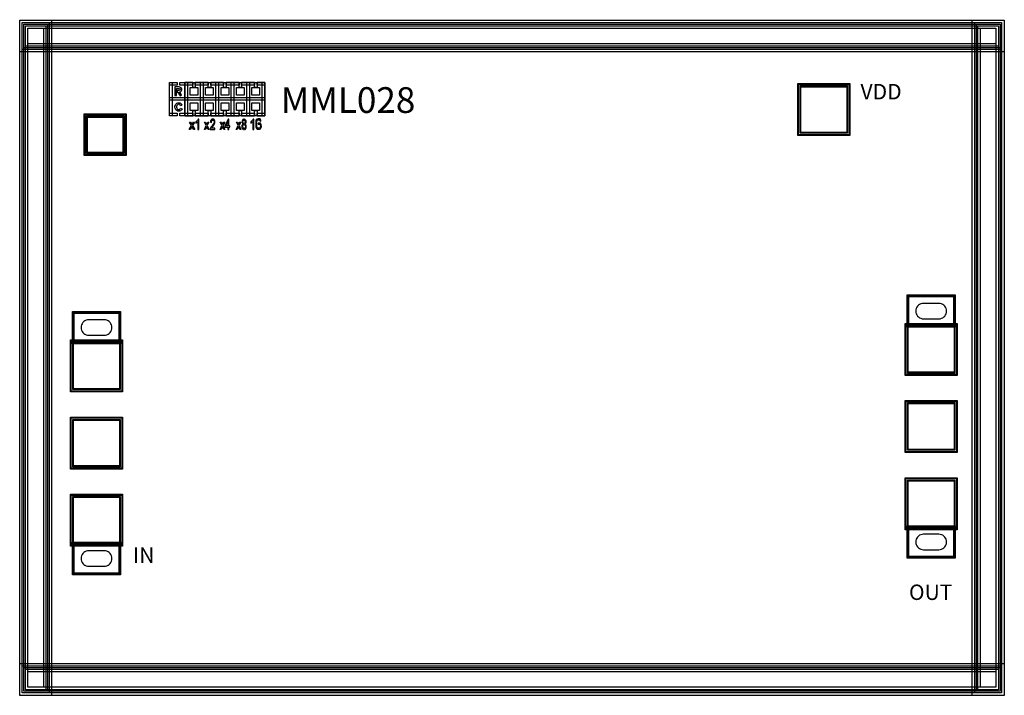
# Model space of a CAD drawing. Extents: x 25836 to 27748, y 11261 to 12574.
import ezdxf

# ---------------------------------------------------------------- set-up
doc = ezdxf.new("R2010")
doc.units = 0
doc.header["$MEASUREMENT"] = 0
for name, color, linetype, true_color in [('BACKVIA', 3, 'Continuous', 0x00ff00), ('DCAP', 3, 'Continuous', 0x00ff00), ('FA', 7, 'Continuous', 0x800080), ('MET1', 7, 'Continuous', 0x008080), ('MET2', 7, 'Continuous', 0x808000), ('OHMIC', 7, 'Continuous', 0x800000), ('PROTECT', 1, 'Continuous', 0xff0000), ('RCID', 4, 'Continuous', 0x00ffff), ('STREET', 5, 'Continuous', 0x0000ff), ('TEXT1', 7, 'Continuous', 0x000080), ('VIA1', 7, 'Continuous', 0x000080), ('VIA2', 7, 'Continuous', 0x800080), ('VIA3', 6, 'Continuous', 0xff00ff)]:
    doc.layers.add(name, color=color, linetype=linetype, true_color=true_color)

# ---------------------------------------------------------------- blocks, each defined once
blk = doc.blocks.new('MyLibrary2_lib__RCID_M1C__layout')
at = {"layer": 'DCAP'}
blk.add_lwpolyline([(0, 0), (0, 0.1), (0.1, 0.1), (0.1, 0)], close=True, dxfattribs=at)
at = {"layer": 'FA'}
blk.add_lwpolyline([(30, 0), (30, 64.4), (185, 64.4), (185, 0)], close=True, dxfattribs=at)
at = {"layer": 'MET1'}
blk.add_lwpolyline([(185, 64.4), (170, 64.4), (170, 54.8), (165, 54.8), (165, 64.4), (140, 64.4), (140, 54.8), (135, 54.8), (135, 64.4), (110, 64.4), (110, 54.8), (105, 54.8), (105, 64.4), (80, 64.4), (80, 54.8), (75, 54.8), (75, 64.4), (50, 64.4), (50, 54.8), (45, 54.8), (45, 64.4), (30, 64.4), (30, 0), (45, 0), (45, 10.4), (50, 10.4), (50, 0), (75, 0), (75, 10.4), (80, 10.4), (80, 0), (105, 0), (105, 10.4), (110, 10.4), (110, 0), (135, 0), (135, 10.4), (140, 10.4), (140, 0), (165, 0), (165, 10.4), (170, 10.4), (170, 0), (185, 0)], close=True, dxfattribs=at)
at = {"layer": 'OHMIC'}
for points in [[(0, 0), (0, 64.4), (5, 64.4), (5, 0)], [(0, 59.4), (0, 64.4), (15, 64.4), (15, 59.4)], [(20, 59.4), (20, 64.4), (45, 64.4), (45, 59.4)], [(30, 0), (30, 64.4), (35, 64.4), (35, 0)], [(50, 59.4), (50, 64.4), (75, 64.4), (75, 59.4)], [(60, 0), (60, 64.4), (65, 64.4), (65, 0)], [(80, 59.4), (80, 64.4), (105, 64.4), (105, 59.4)], [(90, 0), (90, 64.4), (95, 64.4), (95, 0)], [(110, 59.4), (110, 64.4), (135, 64.4), (135, 59.4)], [(120, 0), (120, 64.4), (125, 64.4), (125, 0)], [(140, 59.4), (140, 64.4), (165, 64.4), (165, 59.4)], [(140, 59.4), (140, 64.4), (165, 64.4), (165, 59.4)], [(150, 0), (150, 64.4), (155, 64.4), (155, 0)], [(150, 0), (150, 64.4), (155, 64.4), (155, 0)], [(170, 59.4), (170, 64.4), (185, 64.4), (185, 59.4)], [(170, 59.4), (170, 64.4), (185, 64.4), (185, 59.4)], [(180, 0), (180, 64.4), (185, 64.4), (185, 0)], [(23.6, 50.2), (23.6, 52.3), (22.5, 54.2), (21.3, 55.2), (18.7, 56.1), (10.5, 56.1), (10.5, 39.6), (13.5, 39.6), (13.5, 53.1), (18.2, 53.1), (19.8, 52.5), (20.1, 52.3), (20.6, 51.5), (20.6, 50.9), (19.9, 49.6), (19.7, 49.5), (18.1, 48.9), (15, 48.9), (15, 45.9), (16.3, 45.9), (20.8, 38.8), (23.3, 40.4), (19.6, 46.3), (21.4, 46.8), (22.4, 47.9)], [(0, 30.5), (0, 35.5), (185, 35.5), (185, 30.5)], [(23.3, 11.6), (21.6, 9.9), (19.6, 8.9), (15.8, 8.9), (13.9, 10), (12.3, 11.8), (11.4, 13.4), (10.5, 16), (10.5, 18.5), (11.4, 20.9), (12.3, 22.7), (14, 24.4), (16, 25.4), (19.8, 25.4), (21.5, 24.4), (23.3, 22.7), (24.2, 21), (21.5, 19.6), (20.9, 20.9), (19.7, 21.9), (19, 22.4), (16.7, 22.4), (15.8, 21.9), (14.8, 20.9), (14.2, 19.7), (13.5, 17.9), (13.5, 16.5), (14.2, 14.6), (14.8, 13.5), (15.8, 12.3), (16.6, 11.9), (18.9, 11.9), (19.8, 12.4), (20.8, 13.4), (21.5, 14.7), (24.2, 13.3)], [(0, 0), (0, 5), (15, 5), (15, 0)], [(20, 0), (20, 5), (45, 5), (45, 0)], [(50, 0), (50, 5), (75, 5), (75, 0)], [(80, 0), (80, 5), (105, 5), (105, 0)], [(110, 0), (110, 5), (135, 5), (135, 0)], [(140, 0), (140, 5), (165, 5), (165, 0)], [(140, 0), (140, 5), (155, 5), (155, 0)], [(170, 0), (170, 5), (185, 5), (185, 0)], [(42.428, -19.2), (38.63, -12.271), (41.01, -12.271), (42.735, -15.654), (43.221, -16.618), (43.518, -17.271), (43.983, -16.374), (44.375, -15.681), (46.268, -12.271), (48.543, -12.271), (44.66, -19.064), (48.839, -26.7), (46.501, -26.7), (44.195, -22.216), (43.581, -21.007), (40.629, -26.7), (38.323, -26.7)], [(57.172, -6.6), (55.776, -6.6), (55.26, -7.939), (54.077, -9.297), (52.891, -10.658), (51.259, -11.644), (51.259, -14.168), (51.283, -14.184), (51.308, -14.199), (52.299, -13.729), (53.424, -12.881), (54.55, -12.031), (55.068, -11.397), (55.068, -26.8), (57.172, -26.8)], [(71.172, -19.2), (67.869, -12.271), (69.939, -12.271), (71.439, -15.654), (71.862, -16.618), (72.119, -17.271), (72.524, -16.374), (72.865, -15.681), (74.512, -12.271), (76.49, -12.271), (73.113, -19.064), (76.747, -26.7), (74.714, -26.7), (72.708, -22.216), (72.175, -21.007), (69.608, -26.7), (67.602, -26.7)], [(88.272, -24.249), (81.707, -24.249), (81.923, -23.728), (82.758, -22.428), (84.248, -20.581), (86.037, -18.347), (86.809, -17.063), (87.583, -15.775), (87.918, -14.607), (88.254, -13.44), (88.254, -9.847), (87.104, -8.232), (85.942, -6.6), (81.977, -6.6), (79.646, -9.611), (79.465, -12.546), (81.356, -12.833), (81.364, -12.826), (81.372, -12.82), (81.381, -10.875), (82.081, -9.84), (82.77, -8.824), (84.993, -8.824), (86.352, -10.753), (86.352, -13.537), (84.822, -16.618), (82.631, -19.272), (82.63, -19.272), (81.208, -20.991), (80.453, -22.302), (79.696, -23.619), (79.354, -24.975), (79.354, -24.977), (79.353, -24.977), (79.138, -25.805), (79.159, -26.8), (88.272, -26.8)], [(101.856, -19.169), (98.567, -12.212), (100.628, -12.212), (102.121, -15.609), (102.543, -16.577), (102.799, -17.232), (103.202, -16.332), (103.541, -15.636), (105.181, -12.212), (107.15, -12.212), (103.788, -19.033), (107.407, -26.7), (105.382, -26.7), (103.385, -22.198), (102.854, -20.984), (100.298, -26.7), (98.301, -26.7)], [(117.172, -19.56), (109.562, -19.56), (113.509, -11.094), (113.509, -17.3), (115.358, -17.3), (115.358, -6.6), (113.849, -6.6), (109.315, -16.187), (107.683, -19.638), (107.683, -22.011), (113.509, -22.011), (113.509, -26.8), (115.358, -26.8), (115.358, -22.011), (117.172, -22.011)], [(133.156, -19.169), (129.867, -12.212), (131.928, -12.212), (133.421, -15.609), (133.843, -16.577), (134.099, -17.232), (134.502, -16.332), (134.841, -15.636), (136.481, -12.212), (138.45, -12.212), (135.088, -19.033), (138.707, -26.7), (136.682, -26.7), (134.685, -22.198), (134.154, -20.984), (131.598, -26.7), (129.601, -26.7)], [(149.095, -18.923), (148.457, -17.624), (147.813, -16.317), (146.756, -15.812), (147.583, -15.356), (148.073, -14.346), (148.559, -13.341), (148.559, -9.874), (147.498, -8.394), (146.893, -7.55), (146.426, -6.9), (145.607, -6.9), (145.607, -9.126), (146.119, -9.865), (146.711, -10.717), (146.711, -13.183), (146.137, -14.011), (145.575, -14.82), (143.8, -14.82), (143.233, -14.003), (142.653, -13.169), (142.653, -10.679), (143.707, -9.184), (143.707, -6.9), (142.912, -6.9), (141.858, -8.361), (140.813, -9.808), (140.813, -13.327), (141.801, -15.357), (142.506, -15.736), (142.633, -15.804), (141.608, -16.196), (140.944, -17.486), (140.289, -18.764), (140.289, -23.186), (141.491, -24.883), (141.953, -25.54), (142.707, -26.6), (143.907, -26.6), (143.907, -24.394), (143.392, -23.98), (142.773, -23.484), (142.135, -21.651), (142.135, -19.055), (142.864, -17.986), (143.576, -16.936), (145.761, -16.936), (146.503, -17.999), (147.255, -19.081), (147.255, -22.378), (146.525, -23.435), (145.805, -24.472), (145.707, -24.472), (145.707, -26.6), (146.677, -26.6), (147.891, -24.892), (149.095, -23.198)], [(163.872, -6.6), (162.476, -6.6), (161.96, -7.939), (160.777, -9.297), (159.591, -10.658), (157.959, -11.644), (157.959, -14.168), (157.983, -14.184), (158.008, -14.199), (158.999, -13.729), (160.124, -12.881), (161.25, -12.031), (161.768, -11.397), (161.768, -26.8), (163.872, -26.8)], [(177.77, -9.757), (177.432, -8.404), (176.805, -7.401), (175.712, -6.172), (172.82, -5.69), (171.807, -5.817), (170.082, -6.277), (169.231, -6.844), (167.745, -8.577), (167.6, -9.74), (167.6, -22.226), (168.816, -24.779), (170.41, -25.842), (172.176, -26.195), (174.727, -26.311), (176.892, -25.166), (177.439, -24.345), (178.727, -21.341), (178.122, -16.793), (178.119, -16.784), (177.505, -15.801), (176.348, -14.5), (172, -14.5), (172, -16.5), (175.452, -16.5), (175.895, -16.999), (176.194, -17.476), (176.673, -21.059), (175.681, -23.375), (175.508, -23.634), (174.273, -24.289), (172.424, -24.205), (171.19, -23.958), (170.384, -23.421), (169.6, -21.774), (169.6, -9.86), (169.655, -9.423), (170.569, -8.356), (170.918, -8.123), (172.193, -7.783), (172.78, -7.71), (174.688, -8.028), (175.195, -8.599), (175.568, -9.196), (175.83, -10.243)]]:
    blk.add_lwpolyline(points, close=True, dxfattribs=at)
at = {"layer": 'RCID'}
blk.add_lwpolyline([(70, 40.1), (70, 55.1), (85, 55.1), (85, 40.1)], close=True, dxfattribs=at)
at = {"layer": 'TEXT1'}
for points in [[(40, 40.1), (40, 55.1), (55, 55.1), (55, 40.1)], [(100, 40.1), (100, 55.1), (115, 55.1), (115, 40.1)], [(130, 40.1), (130, 55.1), (145, 55.1), (145, 40.1)], [(160, 40.1), (160, 55.1), (175, 55.1), (175, 40.1)], [(40, 10.1), (40, 25.1), (55, 25.1), (55, 10.1)], [(70, 10.1), (70, 25.1), (85, 25.1), (85, 10.1)], [(100, 10.1), (100, 25.1), (115, 25.1), (115, 10.1)], [(130, 10.1), (130, 25.1), (145, 25.1), (145, 10.1)], [(160, 10.1), (160, 25.1), (175, 25.1), (175, 10.1)]]:
    blk.add_lwpolyline(points, close=True, dxfattribs=at)

msp = doc.modelspace()

# ---------------------------------------------------------------- linework, layer by layer
at = {"layer": 'BACKVIA'}
for points in [[(27576.2, 12007.5), (27576.4, 12004.9), (27577.1, 12002.4), (27578.2, 12000), (27579.7, 11997.9), (27581.5, 11996.1), (27583.7, 11994.6), (27586, 11993.5), (27588.6, 11992.8), (27591.2, 11992.5), (27621.2, 11992.5), (27623.8, 11992.8), (27626.3, 11993.5), (27628.7, 11994.6), (27630.8, 11996.1), (27632.7, 11997.9), (27634.2, 12000), (27635.3, 12002.4), (27635.9, 12004.9), (27636.2, 12007.5), (27635.9, 12010.2), (27635.3, 12012.7), (27634.2, 12015), (27632.7, 12017.2), (27630.8, 12019), (27628.7, 12020.5), (27626.3, 12021.6), (27623.8, 12022.3), (27621.2, 12022.5), (27591.2, 12022.5), (27588.6, 12022.3), (27586, 12021.6), (27583.7, 12020.5), (27581.5, 12019), (27579.7, 12017.2), (27578.2, 12015), (27577.1, 12012.7), (27576.4, 12010.2)], [(25955.2, 11975.5), (25955.4, 11972.9), (25956.1, 11970.4), (25957.2, 11968), (25958.7, 11965.9), (25960.5, 11964.1), (25962.7, 11962.6), (25965, 11961.5), (25967.6, 11960.8), (25970.2, 11960.5), (26000.2, 11960.5), (26002.8, 11960.8), (26005.3, 11961.5), (26007.7, 11962.6), (26009.8, 11964.1), (26011.7, 11965.9), (26013.2, 11968), (26014.3, 11970.4), (26014.9, 11972.9), (26015.2, 11975.5), (26014.9, 11978.2), (26014.3, 11980.7), (26013.2, 11983), (26011.7, 11985.2), (26009.8, 11987), (26007.7, 11988.5), (26005.3, 11989.6), (26002.8, 11990.3), (26000.2, 11990.5), (25970.2, 11990.5), (25967.6, 11990.3), (25965, 11989.6), (25962.7, 11988.5), (25960.5, 11987), (25958.7, 11985.2), (25957.2, 11983), (25956.1, 11980.7), (25955.4, 11978.2)], [(27576.2, 11558.9), (27576.4, 11556.3), (27577.1, 11553.8), (27578.2, 11551.4), (27579.7, 11549.3), (27581.5, 11547.5), (27583.7, 11546), (27586, 11544.9), (27588.6, 11544.2), (27591.2, 11543.9), (27621.2, 11543.9), (27623.8, 11544.2), (27626.3, 11544.9), (27628.7, 11546), (27630.8, 11547.5), (27632.7, 11549.3), (27634.2, 11551.4), (27635.3, 11553.8), (27635.9, 11556.3), (27636.2, 11558.9), (27635.9, 11561.6), (27635.3, 11564.1), (27634.2, 11566.4), (27632.7, 11568.6), (27630.8, 11570.4), (27628.7, 11571.9), (27626.3, 11573), (27623.8, 11573.7), (27621.2, 11573.9), (27591.2, 11573.9), (27588.6, 11573.7), (27586, 11573), (27583.7, 11571.9), (27581.5, 11570.4), (27579.7, 11568.6), (27578.2, 11566.4), (27577.1, 11564.1), (27576.4, 11561.6)], [(25955.2, 11526.9), (25955.4, 11524.3), (25956.1, 11521.8), (25957.2, 11519.4), (25958.7, 11517.3), (25960.5, 11515.5), (25962.7, 11514), (25965, 11512.9), (25967.6, 11512.2), (25970.2, 11511.9), (26000.2, 11511.9), (26002.8, 11512.2), (26005.3, 11512.9), (26007.7, 11514), (26009.8, 11515.5), (26011.7, 11517.3), (26013.2, 11519.4), (26014.3, 11521.8), (26014.9, 11524.3), (26015.2, 11526.9), (26014.9, 11529.6), (26014.3, 11532.1), (26013.2, 11534.4), (26011.7, 11536.6), (26009.8, 11538.4), (26007.7, 11539.9), (26005.3, 11541), (26002.8, 11541.7), (26000.2, 11541.9), (25970.2, 11541.9), (25967.6, 11541.7), (25965, 11541), (25962.7, 11539.9), (25960.5, 11538.4), (25958.7, 11536.6), (25957.2, 11534.4), (25956.1, 11532.1), (25955.4, 11529.6)]]:
    msp.add_lwpolyline(points, close=True, dxfattribs=at)
at = {"layer": 'MET1'}
for points in [[(27347.8, 12348.9), (27347.8, 12448.9), (27447.8, 12448.9), (27447.8, 12348.9)], [(27347.8, 12348.9), (27347.8, 12448.9), (27447.8, 12448.9), (27447.8, 12348.9)], [(25962, 12310), (25962, 12390), (26042, 12390), (26042, 12310)], [(25962, 12310), (25962, 12390), (26042, 12390), (26042, 12310)], [(27561.2, 11977.5), (27561.2, 12037.5), (27651.2, 12037.5), (27651.2, 11977.5)], [(27561.2, 11977.5), (27561.2, 12037.5), (27651.2, 12037.5), (27651.2, 11977.5)], [(25940.2, 11945.5), (25940.2, 12005.5), (26030.2, 12005.5), (26030.2, 11945.5)], [(25940.2, 11945.5), (25940.2, 12005.5), (26030.2, 12005.5), (26030.2, 11945.5)], [(27556.2, 11883.2), (27556.2, 11983.2), (27656.2, 11983.2), (27656.2, 11883.2)], [(27556.2, 11883.2), (27556.2, 11983.2), (27656.2, 11983.2), (27656.2, 11883.2)], [(25935.2, 11851.2), (25935.2, 11951.2), (26035.2, 11951.2), (26035.2, 11851.2)], [(25935.2, 11851.2), (25935.2, 11951.2), (26035.2, 11951.2), (26035.2, 11851.2)], [(27556.2, 11733.2), (27556.2, 11833.2), (27656.2, 11833.2), (27656.2, 11733.2)], [(27556.2, 11733.2), (27556.2, 11833.2), (27656.2, 11833.2), (27656.2, 11733.2)], [(25935.2, 11701.2), (25935.2, 11801.2), (26035.2, 11801.2), (26035.2, 11701.2)], [(25935.2, 11701.2), (25935.2, 11801.2), (26035.2, 11801.2), (26035.2, 11701.2)], [(27556.2, 11583.2), (27556.2, 11683.2), (27656.2, 11683.2), (27656.2, 11583.2)], [(27556.2, 11583.2), (27556.2, 11683.2), (27656.2, 11683.2), (27656.2, 11583.2)], [(25935.2, 11551.2), (25935.2, 11651.2), (26035.2, 11651.2), (26035.2, 11551.2)], [(25935.2, 11551.2), (25935.2, 11651.2), (26035.2, 11651.2), (26035.2, 11551.2)], [(27561.2, 11528.9), (27561.2, 11588.9), (27651.2, 11588.9), (27651.2, 11528.9)], [(27561.2, 11528.9), (27561.2, 11588.9), (27651.2, 11588.9), (27651.2, 11528.9)], [(25940.2, 11496.9), (25940.2, 11556.9), (26030.2, 11556.9), (26030.2, 11496.9)], [(25940.2, 11496.9), (25940.2, 11556.9), (26030.2, 11556.9), (26030.2, 11496.9)]]:
    msp.add_lwpolyline(points, close=True, dxfattribs=at)
at = {"layer": 'MET2'}
for points in [[(27348.8, 12349.9), (27348.8, 12447.9), (27446.8, 12447.9), (27446.8, 12349.9)], [(27348.8, 12349.9), (27348.8, 12447.9), (27446.8, 12447.9), (27446.8, 12349.9)], [(25963, 12311), (25963, 12389), (26041, 12389), (26041, 12311)], [(25963, 12311), (25963, 12389), (26041, 12389), (26041, 12311)], [(27562.2, 11978.5), (27562.2, 12036.5), (27650.2, 12036.5), (27650.2, 11978.5)], [(27562.2, 11978.5), (27562.2, 12036.5), (27650.2, 12036.5), (27650.2, 11978.5)], [(25941.2, 11946.5), (25941.2, 12004.5), (26029.2, 12004.5), (26029.2, 11946.5)], [(25941.2, 11946.5), (25941.2, 12004.5), (26029.2, 12004.5), (26029.2, 11946.5)], [(27557.2, 11884.2), (27557.2, 11982.2), (27655.2, 11982.2), (27655.2, 11884.2)], [(27557.2, 11884.2), (27557.2, 11982.2), (27655.2, 11982.2), (27655.2, 11884.2)], [(25936.2, 11852.2), (25936.2, 11950.2), (26034.2, 11950.2), (26034.2, 11852.2)], [(25936.2, 11852.2), (25936.2, 11950.2), (26034.2, 11950.2), (26034.2, 11852.2)], [(27557.2, 11734.2), (27557.2, 11832.2), (27655.2, 11832.2), (27655.2, 11734.2)], [(27557.2, 11734.2), (27557.2, 11832.2), (27655.2, 11832.2), (27655.2, 11734.2)], [(25936.2, 11702.2), (25936.2, 11800.2), (26034.2, 11800.2), (26034.2, 11702.2)], [(25936.2, 11702.2), (25936.2, 11800.2), (26034.2, 11800.2), (26034.2, 11702.2)], [(27557.2, 11584.2), (27557.2, 11682.2), (27655.2, 11682.2), (27655.2, 11584.2)], [(27557.2, 11584.2), (27557.2, 11682.2), (27655.2, 11682.2), (27655.2, 11584.2)], [(25936.2, 11552.2), (25936.2, 11650.2), (26034.2, 11650.2), (26034.2, 11552.2)], [(25936.2, 11552.2), (25936.2, 11650.2), (26034.2, 11650.2), (26034.2, 11552.2)], [(27562.2, 11529.9), (27562.2, 11587.9), (27650.2, 11587.9), (27650.2, 11529.9)], [(27562.2, 11529.9), (27562.2, 11587.9), (27650.2, 11587.9), (27650.2, 11529.9)], [(25941.2, 11497.9), (25941.2, 11555.9), (26029.2, 11555.9), (26029.2, 11497.9)], [(25941.2, 11497.9), (25941.2, 11555.9), (26029.2, 11555.9), (26029.2, 11497.9)]]:
    msp.add_lwpolyline(points, close=True, dxfattribs=at)
at = {"layer": 'OHMIC'}
for points in [[(27559.7, 11976), (27559.7, 12039), (27652.7, 12039), (27652.7, 11976)], [(25938.7, 11944), (25938.7, 12007), (26031.7, 12007), (26031.7, 11944)], [(27559.7, 11527.4), (27559.7, 11590.4), (27652.7, 11590.4), (27652.7, 11527.4)], [(25938.7, 11495.4), (25938.7, 11558.4), (26031.7, 11558.4), (26031.7, 11495.4)]]:
    msp.add_lwpolyline(points, close=True, dxfattribs=at)
at = {"layer": 'PROTECT'}
for points in [[(25847, 12522), (25847, 12562), (27737, 12562), (27737, 12522)], [(25847, 11272), (25847, 12562), (25887, 12562), (25887, 11272)], [(25847, 12522), (25847, 12562), (27737, 12562), (27737, 12522)], [(25847, 11272), (25847, 12562), (25887, 12562), (25887, 11272)], [(25847, 11272), (25847, 12562), (25887, 12562), (25887, 11272)], [(27697, 11272), (27697, 12562), (27737, 12562), (27737, 11272)], [(27697, 11272), (27697, 12562), (27737, 12562), (27737, 11272)], [(27697, 11272), (27697, 12562), (27737, 12562), (27737, 11272)], [(27697, 11272), (27697, 12562), (27737, 12562), (27737, 11272)], [(27353.3, 12354.4), (27353.3, 12443.4), (27442.3, 12443.4), (27442.3, 12354.4)], [(25967.5, 12315.5), (25967.5, 12384.5), (26036.5, 12384.5), (26036.5, 12315.5)], [(27561.7, 11888.7), (27561.7, 11977.7), (27650.7, 11977.7), (27650.7, 11888.7)], [(25940.7, 11856.7), (25940.7, 11945.7), (26029.7, 11945.7), (26029.7, 11856.7)], [(27561.7, 11738.7), (27561.7, 11827.7), (27650.7, 11827.7), (27650.7, 11738.7)], [(25940.7, 11706.7), (25940.7, 11795.7), (26029.7, 11795.7), (26029.7, 11706.7)], [(27561.7, 11588.7), (27561.7, 11677.7), (27650.7, 11677.7), (27650.7, 11588.7)], [(25940.7, 11556.7), (25940.7, 11645.7), (26029.7, 11645.7), (26029.7, 11556.7)], [(25847, 11272), (25847, 11312), (27737, 11312), (27737, 11272)]]:
    msp.add_lwpolyline(points, close=True, dxfattribs=at)
at = {"layer": 'STREET'}
for points in [[(25852, 12527), (25852, 12557), (27732, 12557), (27732, 12527)], [(25852, 11277), (25852, 12557), (25882, 12557), (25882, 11277)], [(25852, 11277), (25852, 12557), (25882, 12557), (25882, 11277)], [(25852, 12527), (25852, 12557), (27732, 12557), (27732, 12527)], [(25852, 11277), (25852, 12557), (25882, 12557), (25882, 11277)], [(27702, 11277), (27702, 12557), (27732, 12557), (27732, 11277)], [(27702, 11277), (27702, 12557), (27732, 12557), (27732, 11277)], [(27702, 11277), (27702, 12557), (27732, 12557), (27732, 11277)], [(27702, 11277), (27702, 12557), (27732, 12557), (27732, 11277)], [(25852, 11277), (25852, 11307), (27732, 11307), (27732, 11277)]]:
    msp.add_lwpolyline(points, close=True, dxfattribs=at)
at = {"layer": 'VIA1'}
for points in [[(25841, 12516), (25841, 12568), (27743, 12568), (27743, 12516)], [(25841, 11266), (25841, 12568), (25893, 12568), (25893, 11266)], [(25841, 11266), (25841, 12568), (25893, 12568), (25893, 11266)], [(25841, 12516), (25841, 12568), (27743, 12568), (27743, 12516)], [(25841, 11266), (25841, 12568), (25893, 12568), (25893, 11266)], [(27691, 11266), (27691, 12568), (27743, 12568), (27743, 11266)], [(27691, 11266), (27691, 12568), (27743, 12568), (27743, 11266)], [(27691, 11266), (27691, 12568), (27743, 12568), (27743, 11266)], [(27691, 11266), (27691, 12568), (27743, 12568), (27743, 11266)], [(27561.7, 11978), (27561.7, 12037), (27650.7, 12037), (27650.7, 11978)], [(25940.7, 11946), (25940.7, 12005), (26029.7, 12005), (26029.7, 11946)], [(27561.7, 11529.4), (27561.7, 11588.4), (27650.7, 11588.4), (27650.7, 11529.4)], [(25940.7, 11497.4), (25940.7, 11556.4), (26029.7, 11556.4), (26029.7, 11497.4)], [(25841, 11266), (25841, 11318), (27743, 11318), (27743, 11266)]]:
    msp.add_lwpolyline(points, close=True, dxfattribs=at)
at = {"layer": 'VIA2'}
for points in [[(25844, 12519), (25844, 12565), (27740, 12565), (27740, 12519)], [(25844, 11269), (25844, 12565), (25890, 12565), (25890, 11269)], [(25844, 11269), (25844, 12565), (25890, 12565), (25890, 11269)], [(25844, 12519), (25844, 12565), (27740, 12565), (27740, 12519)], [(25844, 11269), (25844, 12565), (25890, 12565), (25890, 11269)], [(27694, 11269), (27694, 12565), (27740, 12565), (27740, 11269)], [(27694, 11269), (27694, 12565), (27740, 12565), (27740, 11269)], [(27694, 11269), (27694, 12565), (27740, 12565), (27740, 11269)], [(27694, 11269), (27694, 12565), (27740, 12565), (27740, 11269)], [(27351.8, 12352.9), (27351.8, 12444.9), (27443.8, 12444.9), (27443.8, 12352.9)], [(25966, 12314), (25966, 12386), (26038, 12386), (26038, 12314)], [(27562.9, 11979.2), (27562.9, 12035.8), (27649.5, 12035.8), (27649.5, 11979.2)], [(25941.9, 11947.2), (25941.9, 12003.8), (26028.5, 12003.8), (26028.5, 11947.2)], [(27560.2, 11887.2), (27560.2, 11979.2), (27652.2, 11979.2), (27652.2, 11887.2)], [(25939.2, 11855.2), (25939.2, 11947.2), (26031.2, 11947.2), (26031.2, 11855.2)], [(27560.2, 11737.2), (27560.2, 11829.2), (27652.2, 11829.2), (27652.2, 11737.2)], [(25939.2, 11705.2), (25939.2, 11797.2), (26031.2, 11797.2), (26031.2, 11705.2)], [(27560.2, 11587.2), (27560.2, 11679.2), (27652.2, 11679.2), (27652.2, 11587.2)], [(25939.2, 11555.2), (25939.2, 11647.2), (26031.2, 11647.2), (26031.2, 11555.2)], [(27562.9, 11530.6), (27562.9, 11587.2), (27649.5, 11587.2), (27649.5, 11530.6)], [(25941.9, 11498.6), (25941.9, 11555.2), (26028.5, 11555.2), (26028.5, 11498.6)], [(25844, 11269), (25844, 11315), (27740, 11315), (27740, 11269)]]:
    msp.add_lwpolyline(points, close=True, dxfattribs=at)
at = {"layer": 'VIA3'}
for points in [[(25836, 12511), (25836, 12573), (27748, 12573), (27748, 12511)], [(25836, 11261), (25836, 12573), (25898, 12573), (25898, 11261)], [(25836, 12511), (25836, 12573), (27748, 12573), (27748, 12511)], [(25836, 11261), (25836, 12573), (25898, 12573), (25898, 11261)], [(25836, 11261), (25836, 12573), (25898, 12573), (25898, 11261)], [(27686, 11261), (27686, 12573), (27748, 12573), (27748, 11261)], [(27686, 11261), (27686, 12573), (27748, 12573), (27748, 11261)], [(27686, 11261), (27686, 12573), (27748, 12573), (27748, 11261)], [(27686, 11261), (27686, 12573), (27748, 12573), (27748, 11261)], [(27347.3, 12348.4), (27347.3, 12449.4), (27448.3, 12449.4), (27448.3, 12348.4)], [(25961.5, 12309.5), (25961.5, 12390.5), (26042.5, 12390.5), (26042.5, 12309.5)], [(27560.7, 11977), (27560.7, 12038), (27651.7, 12038), (27651.7, 11977)], [(25939.7, 11945), (25939.7, 12006), (26030.7, 12006), (26030.7, 11945)], [(27555.7, 11882.7), (27555.7, 11983.7), (27656.7, 11983.7), (27656.7, 11882.7)], [(25934.7, 11850.7), (25934.7, 11951.7), (26035.7, 11951.7), (26035.7, 11850.7)], [(27555.7, 11732.7), (27555.7, 11833.7), (27656.7, 11833.7), (27656.7, 11732.7)], [(25934.7, 11700.7), (25934.7, 11801.7), (26035.7, 11801.7), (26035.7, 11700.7)], [(27555.7, 11582.7), (27555.7, 11683.7), (27656.7, 11683.7), (27656.7, 11582.7)], [(25934.7, 11550.7), (25934.7, 11651.7), (26035.7, 11651.7), (26035.7, 11550.7)], [(27560.7, 11528.4), (27560.7, 11589.4), (27651.7, 11589.4), (27651.7, 11528.4)], [(25939.7, 11496.4), (25939.7, 11557.4), (26030.7, 11557.4), (26030.7, 11496.4)], [(25836, 11261), (25836, 11323), (27748, 11323), (27748, 11261)]]:
    msp.add_lwpolyline(points, close=True, dxfattribs=at)

# ---------------------------------------------------------------- block references
msp.add_blockref('MyLibrary2_lib__RCID_M1C__layout', (26127, 12387))

# ---------------------------------------------------------------- texts
at = {"layer": 'MET1', "attachment_point": 1}
for s, insert, char_height in [('{\\fTimes New Roman|b0|i0|c0|p18;MML028}', (26343, 12442.5), 50), ('{\\fTimes New Roman|b0|i0|c134|p18;VDD}', (27469, 12448.8), 30), ('{\\fTimes New Roman|b0|i0|c134|p18;IN}', (26056.1, 11548.3), 30), ('{\\fTimes New Roman|b0|i0|c134|p18;OUT}', (27563.1, 11476.3), 30)]:
    msp.add_mtext_dynamic_manual_height_columns(s, width=233.179, gutter_width=12.5, heights=[0], dxfattribs=dict(at, insert=insert, char_height=char_height))
at = {"layer": 'TEXT1', "char_height": 1, "attachment_point": 5}
for s, insert in [('E', (27748, 12573)), ('C', (27717, 12542))]:
    msp.add_mtext(s, dxfattribs=dict(at, insert=insert))

doc.saveas('drawing.dxf')
